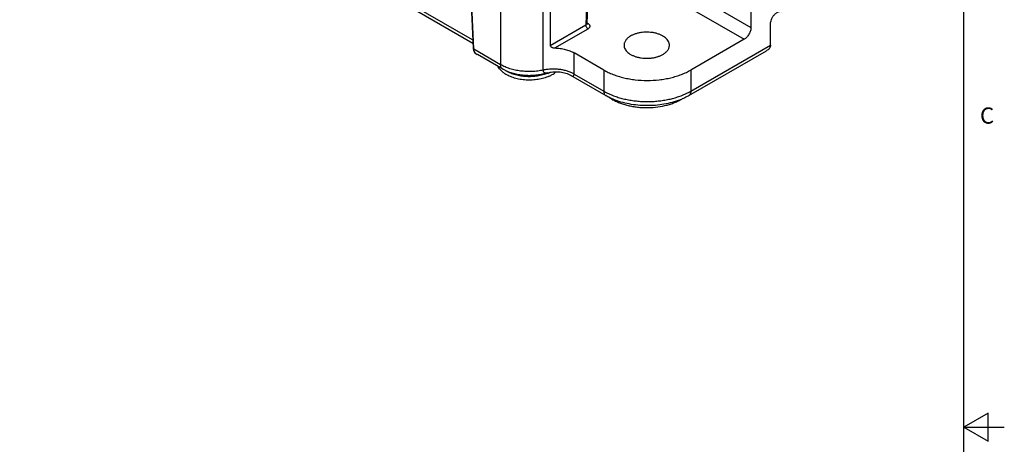
# Model space of a CAD drawing. Units: inches. Extents: x 0.7 to 21.3, y 0.5 to 16.
# Drawn here: x 15.2 to 21.3, y 8.1 to 10.8 of the extents above; entities that cross this region are included whole.
import ezdxf

# ---------------------------------------------------------------- set-up
doc = ezdxf.new("R2010")
doc.units = ezdxf.units.IN
doc.header["$LTSCALE"] = 1.21
doc.header["$MEASUREMENT"] = 0
doc.layers.get('0').update_dxf_attribs({"linetype": 'CONTINUOUS'})
doc.layers.add('02___PRT_ALL_AXES', color=7, linetype='CONTINUOUS')
doc.styles.add('TEXTSTYLE_2', font='txt', dxfattribs={"width": 0.8})

msp = doc.modelspace()

# ---------------------------------------------------------------- linework, layer by layer
at = {"color": 7, "linetype": 'CONTINUOUS'}
for p, q in [((21.05, 0.75), (21.05, 15.75)), ((18.0195, 10.621), (15.223, 12.2355)), ((18.0186, 10.6418), (15.2274, 12.2533)), ((17.9639, 11.8793), (18.0208, 10.5914)), ((18.0267, 10.5841), (17.9697, 11.872)), ((18.1915, 11.877), (18.1915, 10.4889)), ((18.7668, 11.872), (18.7166, 10.7349)), ((18.7727, 11.8793), (18.7224, 10.7434)), ((18.4548, 10.4556), (18.4548, 11.8436)), ((18.4973, 11.8494), (18.4973, 10.6083)), ((19.7365, 11.1033), (19.7365, 10.7196)), ((19.2239, 11.0156), (19.7365, 10.7196)), ((19.1814, 10.9421), (19.6941, 10.6461)), ((18.4973, 10.6083), (18.7166, 10.7349)), ((18.5265, 10.5925), (18.7307, 10.7104)), ((18.7224, 10.7434), (18.7224, 10.7433)), ((18.7226, 10.7416), (18.7224, 10.7433)), ((18.7226, 10.7478), (18.7307, 10.7431)), ((18.7232, 10.7403), (18.7226, 10.7416)), ((18.7228, 10.7406), (18.7232, 10.7403)), ((19.8567, 10.6094), (19.8567, 10.7397)), ((19.6941, 10.6461), (19.3653, 10.4563)), ((18.021, 10.5887), (18.0241, 10.5765)), ((18.021, 10.5887), (18.021, 10.5887)), ((18.1915, 10.4889), (18.0267, 10.5841)), ((19.3529, 10.2982), (19.8318, 10.5747)), ((19.3653, 10.3256), (19.8567, 10.6094)), ((18.0473, 10.5519), (18.0472, 10.552)), ((18.2039, 10.4615), (18.0476, 10.5517)), ((18.8279, 10.4563), (18.6444, 10.5622)), ((18.6444, 10.4316), (18.6444, 10.5622)), ((18.8279, 10.4563), (18.8279, 10.3256)), ((19.3653, 10.4563), (19.3653, 10.3256)), ((18.4804, 10.4384), (18.4769, 10.4375)), ((18.4804, 10.4385), (18.4804, 10.4384)), ((18.6228, 10.4237), (18.8403, 10.2982)), ((18.6444, 10.4316), (18.8279, 10.3256)), ((21.2, 8.3366), (21.05, 8.25)), ((21.2, 8.1634), (21.2, 8.3366)), ((21.05, 8.25), (21.3, 8.25)), ((21.05, 8.25), (21.2, 8.1634))]:
    msp.add_line(p, q, dxfattribs=at)
for points in [[(18.0208, 10.5914), (18.0209, 10.5905), (18.021, 10.5887)], [(18.0241, 10.5765), (18.0327, 10.5634), (18.0471, 10.552)], [(18.4804, 10.4385), (18.5145, 10.4459), (18.5591, 10.4455), (18.601, 10.4343), (18.6229, 10.4237)]]:
    msp.add_lwpolyline(points, dxfattribs=at)
for centre, radius, start, end in [((18.7243, 10.7486), 0.00737, 257.05871, 263.61603), ((18.0818, 10.5857), 0.0552, 181.67856, 184.35533), ((18.3979, 10.6468), 0.2274, 291.70433, 294.9247), ((18.0442, 11.4081), 1.0669, 294.92225, 295.13329), ((18.5134, 10.4405), 0.0196, 177.04742, 180.03311), ((18.1923, 11.0924), 0.7182, 295.1252, 295.42168), ((19.0145, 10.6491), 0.3735, 240.01697, 243.44446), ((19.134, 10.6908), 0.4498, 289.89403, 292.41445), ((19.1401, 10.6758), 0.4336, 292.41798, 293.33636), ((19.1754, 10.6553), 0.3804, 296.58731, 299.95203)]:
    msp.add_arc(centre, radius, start, end, dxfattribs=at)
for points, knots in [([(19.8567, 10.7397), (19.8567, 10.7419), (19.857, 10.7466), (19.8586, 10.7562), (19.8624, 10.7685), (19.8682, 10.7802), (19.8739, 10.7892), (19.8787, 10.7954), (19.8838, 10.8012), (19.8892, 10.8062), (19.8948, 10.8105), (19.9004, 10.814), (19.9061, 10.8167), (19.9132, 10.8188), (19.9187, 10.8192), (19.9221, 10.8187)], [0, 0, 0, 0, 0.060232, 0.124202, 0.260294, 0.402447, 0.473862, 0.544325, 0.61301, 0.679192, 0.742205, 0.801558, 0.856989, 0.90843, 1, 1, 1, 1]), ([(18.7203, 10.7381), (18.72, 10.7378), (18.7189, 10.7366), (18.7176, 10.7356), (18.7166, 10.7349)], [0, 0, 0, 0, 0.235981, 1, 1, 1, 1]), ([(18.7166, 10.7349), (18.7166, 10.7338), (18.7168, 10.7315), (18.7179, 10.7267), (18.7205, 10.7208), (18.7242, 10.7157), (18.7278, 10.7123), (18.7297, 10.711), (18.7307, 10.7104)], [0, 0, 0, 0, 0.113761, 0.237332, 0.500001, 0.76267, 0.886239, 1, 1, 1, 1]), ([(18.7224, 10.7433), (18.7224, 10.7424), (18.7219, 10.7405), (18.7209, 10.7389), (18.7203, 10.7381)], [0, 0, 0, 0, 0.478255, 1, 1, 1, 1]), ([(18.7235, 10.7412), (18.7246, 10.7411), (18.7272, 10.7414), (18.7296, 10.7424), (18.7307, 10.7431)], [0, 0, 0, 0, 0.463988, 1, 1, 1, 1]), ([(18.7307, 10.7431), (18.7325, 10.7421), (18.7357, 10.7399), (18.7395, 10.7359), (18.7415, 10.7321), (18.7423, 10.7291), (18.7425, 10.7268), (18.7423, 10.7245), (18.7415, 10.7214), (18.7395, 10.7176), (18.7356, 10.7136), (18.7325, 10.7114), (18.7307, 10.7104)], [0, 0, 0, 0, 0.144644, 0.274287, 0.390724, 0.445797, 0.499877, 0.553967, 0.609069, 0.7256, 0.855331, 1, 1, 1, 1]), ([(19.7365, 10.7196), (19.7365, 10.7162), (19.7359, 10.7093), (19.7335, 10.6987), (19.7295, 10.6881), (19.7243, 10.6777), (19.7179, 10.6679), (19.7106, 10.6592), (19.7027, 10.6518), (19.697, 10.6478), (19.6941, 10.6461)], [0, 0, 0, 0, 0.114068, 0.237348, 0.366987, 0.500003, 0.633018, 0.762654, 0.885933, 1, 1, 1, 1]), ([(18.0208, 10.5914), (18.0208, 10.5909), (18.021, 10.5901), (18.0213, 10.5892), (18.0215, 10.5888)], [0, 0, 0, 0, 0.4918, 1, 1, 1, 1]), ([(18.021, 10.5887), (18.021, 10.5885), (18.0211, 10.5877), (18.0214, 10.5869), (18.0216, 10.5864)], [0, 0, 0, 0, 0.246918, 1, 1, 1, 1]), ([(18.0215, 10.5888), (18.022, 10.5879), (18.0235, 10.586), (18.0255, 10.5847), (18.0267, 10.5841)], [0, 0, 0, 0, 0.460954, 1, 1, 1, 1]), ([(18.0216, 10.5864), (18.0219, 10.5859), (18.0226, 10.5847), (18.0243, 10.583), (18.0259, 10.582), (18.0268, 10.5815)], [0, 0, 0, 0, 0.22523, 0.592548, 1, 1, 1, 1]), ([(18.0472, 10.552), (18.0444, 10.5536), (18.0391, 10.5573), (18.0338, 10.5631), (18.0305, 10.5684), (18.028, 10.574), (18.027, 10.5785), (18.0268, 10.5815)], [0, 0, 0, 0, 0.259609, 0.510387, 0.633512, 0.75588, 1, 1, 1, 1]), ([(18.4973, 10.6083), (18.4973, 10.6077), (18.4975, 10.6064), (18.4982, 10.6045), (18.4992, 10.6027), (18.5006, 10.6012), (18.5022, 10.5998), (18.5046, 10.5981), (18.508, 10.5964), (18.5123, 10.5948), (18.5169, 10.5936), (18.5216, 10.5928), (18.5248, 10.5926), (18.5265, 10.5925)], [0, 0, 0, 0, 0.054782, 0.110203, 0.166563, 0.224203, 0.283517, 0.344284, 0.469482, 0.598787, 0.731081, 0.865322, 1, 1, 1, 1]), ([(18.5265, 10.5925), (18.5374, 10.5922), (18.5589, 10.5904), (18.5899, 10.5844), (18.6143, 10.5766), (18.6321, 10.5689), (18.6404, 10.5645), (18.6444, 10.5622)], [0, 0, 0, 0, 0.266356, 0.525165, 0.771104, 0.887962, 1, 1, 1, 1]), ([(19.8567, 10.6094), (19.8567, 10.6076), (19.8564, 10.6041), (19.8549, 10.599), (19.8527, 10.5941), (19.8496, 10.5895), (19.8459, 10.5852), (19.8401, 10.58), (19.8353, 10.5767), (19.8318, 10.5747)], [0, 0, 0, 0, 0.116928, 0.235664, 0.356518, 0.479834, 0.606068, 0.735011, 1, 1, 1, 1]), ([(18.4548, 10.4556), (18.4435, 10.4532), (18.4205, 10.4493), (18.3854, 10.4465), (18.35, 10.4466), (18.3149, 10.4495), (18.2809, 10.4552), (18.2486, 10.4637), (18.2187, 10.4747), (18.2002, 10.4839), (18.1915, 10.4889)], [0, 0, 0, 0, 0.127845, 0.25833, 0.389624, 0.520021, 0.647773, 0.771247, 0.889067, 1, 1, 1, 1]), ([(18.2039, 10.4615), (18.2029, 10.462), (18.201, 10.4633), (18.1985, 10.4658), (18.1964, 10.4687), (18.194, 10.4733), (18.192, 10.4801), (18.1915, 10.4859), (18.1915, 10.4889)], [0, 0, 0, 0, 0.108081, 0.218223, 0.332245, 0.451674, 0.710641, 1, 1, 1, 1]), ([(18.2269, 10.4498), (18.2249, 10.4506), (18.2171, 10.4543), (18.2095, 10.4583), (18.2039, 10.4615)], [0, 0, 0, 0, 0.253384, 1, 1, 1, 1]), ([(18.6444, 10.4316), (18.6382, 10.4352), (18.6248, 10.4418), (18.6033, 10.4497), (18.5801, 10.4558), (18.5556, 10.46), (18.5303, 10.4621), (18.5048, 10.4621), (18.4795, 10.4601), (18.4629, 10.4573), (18.4548, 10.4556)], [0, 0, 0, 0, 0.110841, 0.228742, 0.352269, 0.479978, 0.610331, 0.741681, 0.872266, 1, 1, 1, 1]), ([(18.4769, 10.4375), (18.4756, 10.4372), (18.473, 10.4367), (18.4691, 10.4366), (18.4654, 10.4372), (18.4619, 10.4388), (18.4589, 10.4413), (18.4565, 10.4451), (18.4551, 10.45), (18.4548, 10.4536), (18.4548, 10.4556)], [0, 0, 0, 0, 0.118309, 0.231148, 0.339566, 0.446594, 0.55819, 0.682695, 0.828506, 1, 1, 1, 1]), ([(18.8279, 10.4563), (18.8369, 10.4511), (18.8558, 10.4413), (18.8857, 10.4285), (18.9177, 10.4174), (18.9514, 10.4083), (18.9865, 10.4011), (19.0349, 10.3941), (19.0966, 10.3906), (19.1583, 10.3941), (19.2067, 10.4011), (19.2418, 10.4083), (19.2755, 10.4174), (19.3075, 10.4285), (19.3374, 10.4413), (19.3563, 10.4511), (19.3653, 10.4563)], [0, 0, 0, 0, 0.055803, 0.114182, 0.174814, 0.237385, 0.301579, 0.367031, 0.500001, 0.63297, 0.698422, 0.762615, 0.825187, 0.885819, 0.944198, 1, 1, 1, 1]), ([(18.482, 10.4354), (18.4722, 10.4315), (18.4514, 10.4248), (18.4189, 10.4181), (18.3848, 10.4148), (18.3503, 10.4149), (18.3163, 10.4183), (18.2838, 10.4251), (18.2584, 10.4335), (18.2397, 10.4418), (18.231, 10.4464), (18.2268, 10.4488)], [0, 0, 0, 0, 0.12073, 0.247559, 0.378195, 0.510122, 0.64067, 0.767265, 0.887695, 0.944997, 1, 1, 1, 1]), ([(18.4804, 10.4384), (18.4703, 10.4352), (18.4495, 10.4295), (18.4174, 10.4239), (18.3846, 10.4212), (18.3514, 10.4212), (18.3185, 10.424), (18.2865, 10.4297), (18.2558, 10.438), (18.2362, 10.4455), (18.2269, 10.4498)], [0, 0, 0, 0, 0.122916, 0.248681, 0.376368, 0.504738, 0.632427, 0.758129, 0.880866, 1, 1, 1, 1]), ([(18.6229, 10.4237), (18.6245, 10.4227), (18.627, 10.4214), (18.6303, 10.4201), (18.6326, 10.4194), (18.6349, 10.4189), (18.6371, 10.4189), (18.6391, 10.4193), (18.6404, 10.4201), (18.6409, 10.4205)], [0, 0, 0, 0, 0.291716, 0.426397, 0.553116, 0.671697, 0.78312, 0.89022, 1, 1, 1, 1]), ([(18.6409, 10.4205), (18.6415, 10.421), (18.6425, 10.4222), (18.6436, 10.4246), (18.6443, 10.4278), (18.6444, 10.4302), (18.6444, 10.4316)], [0, 0, 0, 0, 0.175947, 0.390796, 0.664159, 1, 1, 1, 1]), ([(18.8279, 10.3256), (18.8279, 10.3226), (18.8284, 10.3168), (18.8307, 10.3089), (18.834, 10.3034), (18.8374, 10.3001), (18.8393, 10.2987), (18.8403, 10.2982)], [0, 0, 0, 0, 0.289366, 0.548697, 0.781656, 0.891832, 1, 1, 1, 1]), ([(18.8753, 10.2803), (18.8723, 10.2817), (18.8604, 10.2872), (18.8488, 10.2933), (18.8403, 10.2982)], [0, 0, 0, 0, 0.254058, 1, 1, 1, 1]), ([(18.8476, 10.3151), (18.8653, 10.3062), (18.8934, 10.2946), (18.9327, 10.2825), (18.9639, 10.2749), (18.9961, 10.2689), (19.0292, 10.2646), (19.0627, 10.262), (19.0966, 10.2611), (19.1304, 10.262), (19.164, 10.2646), (19.1971, 10.2689), (19.2293, 10.2749), (19.2605, 10.2825), (19.2997, 10.2946), (19.3279, 10.3062), (19.3456, 10.3151)], [0, 0, 0, 0, 0.11595, 0.176894, 0.23947, 0.303397, 0.368353, 0.434002, 0.5, 0.565999, 0.631648, 0.696604, 0.760531, 0.823107, 0.884051, 1, 1, 1, 1]), ([(19.287, 10.2678), (19.271, 10.262), (19.2378, 10.252), (19.1861, 10.2418), (19.1326, 10.2363), (19.0784, 10.2355), (19.0245, 10.2395), (18.9721, 10.2482), (18.9222, 10.2614), (18.8905, 10.2735), (18.8753, 10.2803)], [0, 0, 0, 0, 0.121453, 0.246807, 0.374819, 0.503909, 0.632452, 0.758841, 0.881673, 1, 1, 1, 1]), ([(19.3529, 10.2982), (19.3496, 10.2963), (19.3363, 10.2889), (19.3225, 10.2822), (19.3119, 10.2777)], [0, 0, 0, 0, 0.24533, 1, 1, 1, 1]), ([(19.3653, 10.3256), (19.3653, 10.3226), (19.3648, 10.3168), (19.3625, 10.3089), (19.3591, 10.3034), (19.3557, 10.3001), (19.3538, 10.2987), (19.3529, 10.2982)], [0, 0, 0, 0, 0.289317, 0.548691, 0.781657, 0.891831, 1, 1, 1, 1])]:
    msp.add_open_spline(points, degree=3, knots=knots, dxfattribs=at)
at = {"layer": '02___PRT_ALL_AXES', "color": 7, "linetype": 'CONTINUOUS'}
for centre, radius, start, end in [((18.4036, 10.6134), 0.2139, 293.88288, 297.32304), ((18.413, 10.5953), 0.1935, 297.309, 299.98928), ((18.4226, 10.5789), 0.1745, 299.93999, 304.27573), ((19.0033, 10.4891), 0.2469, 233.64037, 238.18673)]:
    msp.add_arc(centre, radius, start, end, dxfattribs=at)
for points, knots in [([(18.9941, 10.6665), (18.9909, 10.6647), (18.9849, 10.6609), (18.9742, 10.6526), (18.9654, 10.6433), (18.959, 10.633), (18.9556, 10.6253), (18.9535, 10.6173), (18.9531, 10.612), (18.9531, 10.6093)], [0, 0, 0, 0, 0.148419, 0.289479, 0.5485, 0.667888, 0.781841, 0.891926, 1, 1, 1, 1]), ([(19.2331, 10.6094), (19.2331, 10.6114), (19.2328, 10.6154), (19.2312, 10.6234), (19.2273, 10.6333), (19.2197, 10.6445), (19.2094, 10.6549), (19.1966, 10.6642), (19.1816, 10.6723), (19.1648, 10.6791), (19.1464, 10.6844), (19.1269, 10.6881), (19.1067, 10.6901), (19.0862, 10.6904), (19.0658, 10.6889), (19.046, 10.6858), (19.0272, 10.681), (19.0099, 10.6747), (18.9991, 10.6694), (18.9941, 10.6665)], [0, 0, 0, 0, 0.021333, 0.042896, 0.087478, 0.135262, 0.187172, 0.243619, 0.304575, 0.369671, 0.438274, 0.509564, 0.582592, 0.656329, 0.729707, 0.801666, 0.871274, 0.937673, 1, 1, 1, 1]), ([(18.9531, 10.6093), (18.9531, 10.6073), (18.9533, 10.6033), (18.9549, 10.5953), (18.9588, 10.5854), (18.9664, 10.5742), (18.9767, 10.5639), (18.9895, 10.5545), (19.0045, 10.5464), (19.0213, 10.5396), (19.0397, 10.5343), (19.0592, 10.5306), (19.0794, 10.5286), (19.0999, 10.5283), (19.1203, 10.5298), (19.1401, 10.5329), (19.1589, 10.5377), (19.1762, 10.544), (19.187, 10.5493), (19.1921, 10.5522)], [0, 0, 0, 0, 0.021333, 0.042896, 0.087478, 0.135262, 0.187172, 0.243619, 0.304575, 0.369671, 0.438274, 0.509564, 0.582592, 0.656329, 0.729707, 0.801666, 0.871274, 0.937673, 1, 1, 1, 1]), ([(19.1921, 10.5522), (19.1952, 10.554), (19.2012, 10.5578), (19.2119, 10.5661), (19.2207, 10.5754), (19.2272, 10.5857), (19.2305, 10.5935), (19.2326, 10.6014), (19.2331, 10.6067), (19.2331, 10.6094)], [0, 0, 0, 0, 0.148419, 0.289479, 0.5485, 0.667888, 0.781841, 0.891926, 1, 1, 1, 1]), ([(18.1938, 10.4529), (18.1903, 10.4565), (18.184, 10.4638), (18.1789, 10.472), (18.1767, 10.4761)], [0, 0, 0, 0, 0.515018, 1, 1, 1, 1]), ([(18.2173, 10.4336), (18.2151, 10.4351), (18.2067, 10.4409), (18.199, 10.4476), (18.1938, 10.4529)], [0, 0, 0, 0, 0.261081, 1, 1, 1, 1]), ([(18.4902, 10.4178), (18.4798, 10.4132), (18.4635, 10.4074), (18.4409, 10.4016), (18.4169, 10.3969), (18.3859, 10.3936), (18.3546, 10.3937), (18.3296, 10.3959), (18.3055, 10.3993), (18.2821, 10.4047), (18.2601, 10.412), (18.2447, 10.4183), (18.2304, 10.4254), (18.2215, 10.4308), (18.2173, 10.4336)], [0, 0, 0, 0, 0.120041, 0.182917, 0.247254, 0.378911, 0.51207, 0.57824, 0.643607, 0.77039, 0.831205, 0.889889, 0.946207, 1, 1, 1, 1]), ([(18.5346, 10.4452), (18.5335, 10.4443), (18.5291, 10.4406), (18.5245, 10.4372), (18.5209, 10.4347)], [0, 0, 0, 0, 0.24428, 1, 1, 1, 1]), ([(18.8731, 10.2793), (18.8801, 10.2749), (18.8949, 10.2666), (18.9185, 10.2558), (18.9438, 10.2465), (18.9707, 10.2386), (18.9988, 10.2323), (19.0278, 10.2277), (19.0574, 10.2248), (19.0974, 10.2232), (19.1471, 10.2255), (19.1956, 10.2336), (19.2324, 10.2434), (19.2584, 10.2522), (19.2826, 10.2625), (19.2979, 10.2704), (19.3052, 10.2746)], [0, 0, 0, 0, 0.055045, 0.112732, 0.172834, 0.235054, 0.29905, 0.364432, 0.430783, 0.497667, 0.631184, 0.761463, 0.824387, 0.885346, 0.943999, 1, 1, 1, 1])]:
    msp.add_open_spline(points, degree=3, knots=knots, dxfattribs=at)

# ---------------------------------------------------------------- texts
at = {"color": 7, "linetype": 'CONTINUOUS', "insert": (21.15, 10.225), "char_height": 0.1, "width": 0.08, "attachment_point": 1, "line_spacing_factor": 0.9, "style": 'TEXTSTYLE_2'}
msp.add_mtext('C', dxfattribs=at)

doc.saveas('drawing.dxf')
